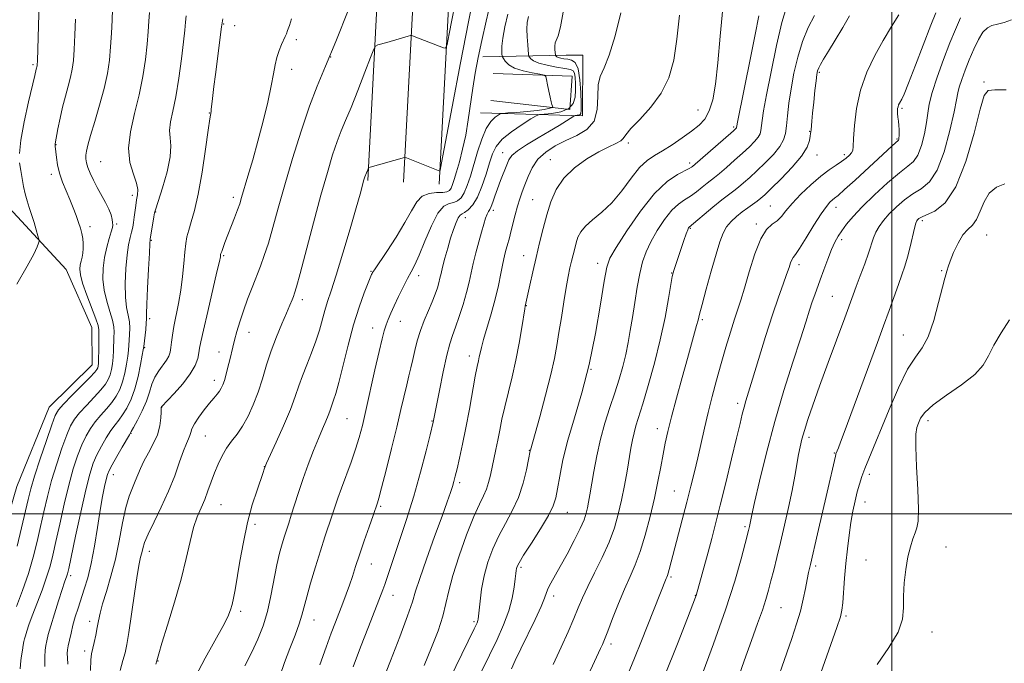
# Model space of a CAD drawing. Extents: x 2129800 to 2132700, y 322300 to 325200.
# Drawn here: x 2131762 to 2132031, y 322959 to 323135 of the extents above; entities that cross this region are included whole.
import ezdxf

# ---------------------------------------------------------------- set-up
doc = ezdxf.new("R2010")
doc.units = 0
doc.header["$MEASUREMENT"] = 0
for name, color, linetype, lineweight in [('DTM HARD BREAKLINE', 7, 'Continuous', 0), ('DTM SPOT ELEVATION', 2, 'Continuous', 13), ('GRID LINE', 7, 'Continuous', 0), ('INDEX CONTOUR', 41, 'Continuous', 13), ('INTERMEDIATE CONTOUR', 44, 'Continuous', 0)]:
    doc.layers.add(name, color=color, linetype=linetype, lineweight=lineweight)

msp = doc.modelspace()

# ---------------------------------------------------------------- linework, layer by layer
at = {"layer": 'DTM HARD BREAKLINE'}
for points in [[(2131857.21, 323090.75, 984.21), (2131861.15, 323166.02, 979.67), (2131863.6, 323273.11, 972.98), (2131866.42, 323348.27, 967.87), (2131868.89, 323377.26, 967.42), (2131871.48, 323423.48, 966.91), (2131874.41, 323517.95, 966.57), (2131875.04, 323607.7, 968.44), (2131876.51, 323657.58, 970.16), (2131875.76, 323674.57, 969.81), (2131872.78, 323684.18, 969.46)], [(2131866.95, 323090.24, 984.41), (2131870.89, 323165.65, 979.87), (2131873.35, 323272.82, 973.18), (2131876.15, 323347.67, 968.07), (2131878.62, 323376.57, 967.62), (2131881.22, 323423.06, 967.11), (2131884.16, 323517.76, 966.77), (2131884.79, 323607.36, 968.64), (2131887.99, 323657.82, 970.97)], [(2131876.69, 323089.73, 984.21), (2131880.63, 323165.28, 979.67), (2131883.1, 323272.53, 972.98), (2131885.88, 323347.07, 967.87), (2131888.35, 323375.88, 967.42), (2131890.96, 323422.64, 966.91), (2131893.91, 323517.57, 966.57), (2131894.54, 323607.02, 968.44), (2131897.72, 323657.2, 970.77)], [(2131888.55, 323124.43, 986.56), (2131911.24, 323124.84, 992.8), (2131915.78, 323124.81, 993.14), (2131915.66, 323108.36, 992.4), (2131887.88, 323109.12, 986.9)], [(2131891.36, 323119.87, 986.56), (2131912.9, 323119.15, 988.72), (2131912.27, 323110.08, 988.49), (2131890.74, 323112.51, 986.22)], [(2131729.29, 322959.36, 965.01), (2131745.04, 322969.2, 966.48), (2131755.04, 322985.19, 965.92), (2131761.56, 323007.39, 966.48), (2131770.35, 323029.04, 967.05), (2131782.11, 323040.52, 967.11), (2131781.98, 323050.73, 967.05), (2131774.98, 323066.51, 966.82), (2131759.46, 323083.32, 965.07)]]:
    msp.add_polyline3d(points, dxfattribs=at)
at = {"layer": 'DTM SPOT ELEVATION'}
for p in [(2131817.94, 323133.3, 976.1), (2131820.97, 323132.86, 976.54), (2131837.77, 323129.08, 978.33), (2131847.13, 323124.32, 980), (2131765.96, 323122.28, 965.75), (2131836.45, 323120.97, 978.58), (2131980.27, 323120.15, 1006.21), (2132025.12, 323117.56, 1015.83), (2131947.18, 323109.9, 997.08), (2132002.74, 323110.34, 1010.21), (2131814, 323109.06, 975.94), (2131956.87, 323105.29, 999.76), (2131977.62, 323104.13, 1005.94), (2132001.35, 323102.06, 1009.84), (2131772.29, 323100.51, 968.06), (2131928.17, 323100.91, 996.33), (2131893.96, 323098.33, 991.32), (2131979.61, 323097.65, 1006.71), (2131987.05, 323097.79, 1007.62), (2131784.44, 323095.84, 971.01), (2131906.93, 323096.4, 995.32), (2131944.87, 323095.45, 999.59), (2131770.97, 323092.36, 967.56), (2131793.08, 323086.71, 971.57), (2131820.53, 323086.16, 977.57), (2131902.09, 323085.46, 995.01), (2131966.87, 323083.77, 1007.04), (2131984.75, 323083.45, 1010.61), (2131799.43, 323082.14, 974.11), (2131883.82, 323080.56, 990.66), (2131891.39, 323082.61, 992.35), (2131781.52, 323078.19, 968.45), (2131788.74, 323078.86, 970.25), (2131945.05, 323077.73, 1004.13), (2131963.04, 323078.88, 1007.7), (2132008.26, 323079.8, 1016.33), (2132025.82, 323075.91, 1018.95), (2131798.2, 323074.46, 974.11), (2131986.34, 323074.57, 1012.43), (2131817.96, 323070.27, 978.18), (2131899.63, 323070.24, 995.31), (2131919.85, 323068.15, 999.47), (2131974.73, 323067.82, 1010.47), (2131858.06, 323065.95, 985.89), (2131871.06, 323064.82, 988.54), (2131940.02, 323065.5, 1003.94), (2132013.56, 323066.18, 1017.86), (2131983.8, 323059.2, 1013.03), (2131839.39, 323058.23, 982.46), (2131900.36, 323056.61, 996.05), (2131797.74, 323053.12, 974.32), (2131866.05, 323052.35, 988.73), (2131948.35, 323052.79, 1006.25), (2131824.84, 323049.37, 980.65), (2131858.53, 323050.54, 987.35), (2132003.1, 323048.69, 1017.09), (2131796.44, 323045.19, 974.16), (2131816.69, 323044.06, 979.38), (2131884.9, 323042.92, 993.46), (2131918.04, 323039.28, 1000), (2131815.42, 323036.28, 979.46), (2131958.01, 323030, 1009.58), (2131801.03, 323028.96, 978.03), (2131851.51, 323025.9, 987), (2131874.72, 323025.23, 991.92), (2132009.87, 323025.34, 1020.5), (2131792.65, 323021.85, 976.07), (2131936.05, 323023.19, 1005.38), (2131812.97, 323021.13, 980.96), (2131977.45, 323020.76, 1014.43), (2131901.22, 323017.24, 997.94), (2131984.29, 323016.52, 1015.88), (2131787.87, 323010.61, 976.68), (2131829, 323012.83, 983.96), (2131993.88, 323010.72, 1018.42), (2131882.22, 323008.44, 994.33), (2131940.69, 323006.14, 1007.08), (2131992.64, 323003.17, 1018.69), (2131817.23, 323002.43, 982.91), (2131860.74, 323002, 990.21), (2131911.61, 323000.33, 1000.82), (2131826.44, 322997.13, 984.36), (2131959.99, 322996.49, 1011.75), (2131797.64, 322989.79, 980.57), (2132014.73, 322990.91, 1020.79), (2131992.96, 322987.43, 1019.14), (2131858.16, 322986.26, 990.75), (2131898.91, 322985.35, 1000.28), (2131979.22, 322985.71, 1016.32), (2131776.21, 322983.13, 974.36), (2131939.77, 322982.76, 1008.21), (2131864.03, 322977.76, 992.71), (2131907.87, 322977.54, 1002.49), (2131946.43, 322977.8, 1009.94), (2131822.59, 322973.45, 984.35), (2131969.76, 322974.41, 1014.95), (2131781.39, 322970.66, 977.44), (2131842.58, 322971.02, 988.73), (2131886.18, 322970.56, 997.76), (2131987.52, 322972.13, 1018.24), (2132010.88, 322967.76, 1020.73), (2131780.09, 322962.62, 977.55), (2131923.46, 322964.54, 1006.41), (2131800.06, 322959.84, 982.07)]:
    msp.add_point(p, dxfattribs=at)
at = {"layer": 'GRID LINE', "flags": 128}
for points in [[(2132000, 325000), (2132000, 322500)], [(2130000, 323000), (2132500, 323000)]]:
    msp.add_lwpolyline(points, dxfattribs=at)
at = {"layer": 'INDEX CONTOUR', "flags": 128}
for points, elevation in [([(2131787.688, 323137.366), (2131787.527, 323134.371), (2131787.362, 323130.83), (2131787.138, 323127.123), (2131786.796, 323123.517), (2131786.239, 323119.837), (2131785.364, 323115.798), (2131784.135, 323111.273), (2131782.792, 323106.775), (2131781.64, 323102.979), (2131780.915, 323100.374), (2131780.553, 323098.717), (2131780.418, 323097.582), (2131780.409, 323096.588), (2131780.557, 323095.535), (2131780.926, 323094.267), (2131781.562, 323092.672), (2131782.433, 323090.812), (2131783.485, 323088.792), (2131785.772, 323084.709), (2131786.679, 323082.889), (2131787.245, 323081.36), (2131787.534, 323080.143), (2131787.658, 323079.242), (2131787.698, 323078.594), (2131787.604, 323077.892), (2131787.299, 323076.764), (2131786.745, 323074.937), (2131786.075, 323072.537), (2131785.467, 323069.784), (2131785.083, 323066.872), (2131785.012, 323063.874), (2131785.334, 323060.835), (2131786.062, 323057.825), (2131786.948, 323055.034), (2131787.685, 323052.677), (2131788.041, 323050.884), (2131788.106, 323049.422), (2131788.046, 323047.977), (2131787.942, 323044.467), (2131787.839, 323042.605), (2131787.648, 323040.839), (2131787.364, 323039.224), (2131786.994, 323037.796), (2131786.506, 323036.543), (2131785.732, 323035.259), (2131784.466, 323033.69), (2131782.615, 323031.683), (2131780.52, 323029.485), (2131778.633, 323027.441), (2131777.275, 323025.742), (2131776.24, 323023.947), (2131775.192, 323021.461), (2131773.884, 323017.875), (2131772.438, 323013.539), (2131771.063, 323008.991), (2131769.918, 323004.661), (2131768.95, 323000.534), (2131768.055, 322996.485), (2131767.127, 322992.396), (2131766.061, 322988.176), (2131764.751, 322983.739), (2131763.153, 322979.105), (2131761.46, 322974.719)], 970), ([(2131852.032, 323137.42), (2131848.512, 323128.529), (2131845.711, 323121.82), (2131843.439, 323116.443), (2131841.305, 323110.925), (2131839.018, 323104.189), (2131836.699, 323096.744), (2131834.567, 323089.498), (2131832.792, 323083.197), (2131831.336, 323077.945), (2131830.106, 323073.685), (2131829.013, 323070.301), (2131827.963, 323067.424), (2131825.675, 323061.581), (2131824.453, 323058.379), (2131823.31, 323055.214), (2131822.334, 323052.256), (2131821.535, 323049.591), (2131820.9, 323047.283), (2131820.408, 323045.348), (2131819.575, 323041.845), (2131819.101, 323039.91), (2131818.6, 323037.978), (2131818.127, 323036.305), (2131817.714, 323035.071), (2131817.296, 323034.157), (2131816.79, 323033.371), (2131816.117, 323032.53), (2131815.219, 323031.481), (2131814.043, 323030.078), (2131812.598, 323028.255), (2131811.133, 323026.277), (2131809.958, 323024.48), (2131809.289, 323023.119), (2131808.963, 323022.105), (2131808.72, 323021.259), (2131808.343, 323020.372), (2131807.77, 323019.109), (2131806.976, 323017.101), (2131805.936, 323014.097), (2131804.605, 323010.318), (2131802.935, 323006.102), (2131800.95, 323001.797), (2131798.957, 322997.787), (2131797.337, 322994.465), (2131796.362, 322992.106), (2131795.871, 322990.499), (2131795.597, 322989.31), (2131795.307, 322988.144), (2131794.91, 322986.342), (2131794.351, 322983.18), (2131793.607, 322978.282), (2131792.074, 322967.688), (2131791.538, 322964.34), (2131791.066, 322962.078), (2131790.487, 322959.985), (2131789.69, 322957.322)], 980), ([(2131900.989, 323135.399), (2131900.655, 323133.719), (2131900.549, 323131.952), (2131900.617, 323129.841), (2131900.772, 323127.701), (2131901.028, 323125.04), (2131901.116, 323124.604), (2131901.269, 323124.315), (2131901.595, 323123.875), (2131902.34, 323123.298), (2131903.786, 323122.672), (2131906.053, 323122.079), (2131908.65, 323121.571), (2131910.928, 323121.19), (2131912.393, 323120.93), (2131913.168, 323120.588), (2131913.529, 323119.915), (2131913.712, 323118.729), (2131913.79, 323117.133), (2131913.792, 323115.299), (2131913.686, 323113.407), (2131913.189, 323111.665), (2131911.952, 323110.291), (2131909.812, 323109.438), (2131907.321, 323109.001), (2131905.211, 323108.812), (2131903.963, 323108.683), (2131903.037, 323108.344), (2131901.639, 323107.502), (2131899.24, 323105.974), (2131896.366, 323104.003), (2131893.811, 323101.939), (2131892.161, 323100.016), (2131891.17, 323097.996), (2131890.384, 323095.525), (2131889.439, 323092.408), (2131888.313, 323089.083), (2131887.071, 323086.149), (2131885.791, 323084.069), (2131884.588, 323082.77), (2131883.591, 323082.04), (2131882.881, 323081.651), (2131882.351, 323081.278), (2131881.849, 323080.581), (2131881.249, 323079.288), (2131880.549, 323077.412), (2131879.775, 323075.035), (2131878.964, 323072.294), (2131878.201, 323069.53), (2131877.582, 323067.14), (2131877.166, 323065.395), (2131876.869, 323064.083), (2131876.569, 323062.868), (2131876.156, 323061.462), (2131875.568, 323059.764), (2131874.756, 323057.721), (2131873.708, 323055.311), (2131872.569, 323052.642), (2131871.519, 323049.858), (2131870.696, 323047.091), (2131870.055, 323044.437), (2131869.505, 323041.982), (2131868.971, 323039.755), (2131868.413, 323037.545), (2131867.806, 323035.083), (2131866.249, 323028.349), (2131865.117, 323023.565), (2131863.69, 323017.739), (2131862.208, 323011.825), (2131860.98, 323007.018), (2131860.234, 323004.191), (2131859.874, 323002.924), (2131858.691, 322999.533), (2131857.594, 322996.428), (2131856.246, 322992.577), (2131854.939, 322988.762), (2131853.893, 322985.585), (2131853.037, 322982.934), (2131852.227, 322980.519), (2131851.348, 322978.098), (2131850.4, 322975.628), (2131848.398, 322970.498), (2131847.247, 322967.47), (2131845.836, 322963.654), (2131844.108, 322958.881)], 990), ([(2131963.716, 323135.594), (2131962.72, 323130.435), (2131961.561, 323124.603), (2131957.91, 323106.56), (2131957.723, 323105.577), (2131957.668, 323105.189), (2131957.641, 323105.09), (2131957.583, 323104.988), (2131957.416, 323104.809), (2131956.822, 323104.267), (2131945.687, 323094.518), (2131945.409, 323094.311), (2131944.795, 323093.948), (2131941.544, 323092.311), (2131938.76, 323090.43), (2131935.342, 323087.183), (2131931.498, 323082.366), (2131927.791, 323077.013), (2131924.87, 323072.466), (2131923.173, 323069.56), (2131922.295, 323067.082), (2131921.62, 323063.31), (2131920.639, 323057.027), (2131919.271, 323049.035), (2131917.544, 323040.641), (2131915.532, 323032.927), (2131913.483, 323026.064), (2131911.691, 323019.996), (2131910.381, 323014.696), (2131909.492, 323010.258), (2131908.895, 323006.803), (2131908.416, 323004.304), (2131907.712, 323002.13), (2131906.394, 322999.5), (2131904.251, 322995.917), (2131901.784, 322992.01), (2131899.669, 322988.695), (2131898.416, 322986.65), (2131897.864, 322985.609), (2131897.683, 322985.07), (2131897.592, 322984.563), (2131897.494, 322983.742), (2131897.342, 322982.294), (2131897.072, 322979.994), (2131896.551, 322976.986), (2131895.63, 322973.504), (2131894.212, 322969.745), (2131892.405, 322965.76), (2131888.258, 322957.231)], 1000), ([(2132011.942, 323136.378), (2132010.613, 323132.994), (2132006.454, 323122.146), (2132004.547, 323117.242), (2132003.333, 323114.27), (2132002.68, 323112.846), (2132002.055, 323111.74), (2132001.83, 323111.281), (2132001.664, 323110.817), (2132001.564, 323110.32), (2132001.531, 323109.726), (2132001.564, 323108.964), (2132001.655, 323107.992), (2132001.771, 323106.88), (2132001.876, 323105.726), (2132001.939, 323104.625), (2132001.959, 323103.646), (2132001.945, 323102.856), (2132001.904, 323102.301), (2132001.844, 323101.945), (2132001.771, 323101.731), (2132001.67, 323101.59), (2132000.96, 323100.972), (2132000.092, 323100.193), (2131989.954, 323090.811), (2131987.121, 323088.228), (2131985.351, 323086.68), (2131984.393, 323085.903), (2131983.783, 323085.427), (2131983.112, 323084.807), (2131982.153, 323083.658), (2131980.73, 323081.616), (2131978.772, 323078.527), (2131976.65, 323075.087), (2131974.842, 323072.204), (2131973.704, 323070.534), (2131973.09, 323069.721), (2131972.738, 323069.156), (2131972.408, 323068.314), (2131971.968, 323067), (2131971.312, 323065.103), (2131970.353, 323062.487), (2131969.071, 323058.926), (2131967.462, 323054.175), (2131965.574, 323048.215), (2131963.665, 323041.978), (2131962.042, 323036.626), (2131960.219, 323030.7), (2131959.719, 323028.978), (2131959.241, 323027.13), (2131958.614, 323024.526), (2131957.671, 323020.56), (2131956.317, 323014.917), (2131954.751, 323008.442), (2131953.236, 323002.274), (2131951.976, 322997.275), (2131950.916, 322993.207), (2131949.936, 322989.556), (2131946.676, 322977.705), (2131946.5, 322977.222), (2131944.302, 322971.578), (2131941.568, 322964.597), (2131938.086, 322955.791)], 1010), ([(2132032.033, 323052.777), (2132029.766, 323049.244), (2132027.729, 323045.839), (2132026.279, 323042.967), (2132024.834, 323040.43), (2132022.577, 323037.878), (2132019.005, 323035.074), (2132014.878, 323032.224), (2132011.272, 323029.644), (2132008.998, 323027.576), (2132007.817, 323025.967), (2132007.218, 323024.689), (2132006.795, 323023.488), (2132006.529, 323021.617), (2132006.498, 323018.2), (2132006.731, 323012.785), (2132007.059, 323006.585), (2132007.261, 323001.234), (2132007.168, 322997.925), (2132006.817, 322996.112), (2132006.294, 322994.808), (2132005.681, 322993.18), (2132005.029, 322991.005), (2132004.382, 322988.215), (2132003.797, 322984.817), (2132003.357, 322981.136), (2132003.158, 322977.575), (2132003.176, 322974.392), (2132002.9, 322971.27), (2132001.702, 322967.747), (2131999.2, 322963.521), (2131995.995, 322958.923)], 1020)]:
    msp.add_lwpolyline(points, dxfattribs=dict(at, elevation=elevation))
at = {"layer": 'INTERMEDIATE CONTOUR', "flags": 128}
for points, elevation in [([(2131881.616, 323142.399), (2131879.391, 323130.666), (2131878.811, 323127.751), (2131878.396, 323126.754), (2131877.796, 323126.82), (2131869.824, 323129.957), (2131869.242, 323130.168), (2131868.821, 323130.185), (2131868.201, 323130.02), (2131862.414, 323128.324), (2131859.94, 323127.62), (2131859.324, 323127.341), (2131858.802, 323126.46), (2131857.926, 323124.221), (2131856.396, 323120.194), (2131854.492, 323115.249), (2131852.645, 323110.582), (2131851.173, 323107.06), (2131849.981, 323104.237), (2131848.861, 323101.341), (2131847.628, 323097.68), (2131846.183, 323092.899), (2131844.446, 323086.727), (2131842.418, 323079.195), (2131838.759, 323065.363), (2131837.773, 323061.734), (2131837.263, 323060.026), (2131836.943, 323059.155), (2131836.556, 323058.183), (2131835.965, 323056.749), (2131835.061, 323054.636), (2131833.792, 323051.715), (2131832.325, 323048.197), (2131830.885, 323044.38), (2131829.634, 323040.526), (2131828.492, 323036.741), (2131827.318, 323033.093), (2131826.003, 323029.659), (2131824.57, 323026.546), (2131823.074, 323023.869), (2131821.57, 323021.677), (2131820.109, 323019.766), (2131818.739, 323017.869), (2131817.501, 323015.771), (2131816.393, 323013.486), (2131815.406, 323011.084), (2131814.517, 323008.633), (2131813.664, 323006.203), (2131812.77, 323003.862), (2131811.786, 323001.609), (2131810.755, 322999.175), (2131809.744, 322996.215), (2131808.778, 322992.442), (2131807.701, 322987.778), (2131806.311, 322982.198), (2131804.517, 322975.864), (2131802.64, 322969.686), (2131801.107, 322964.76), (2131800.235, 322961.877), (2131799.884, 322960.6), (2131799.738, 322959.903), (2131799.46, 322959.009)], 982), ([(2131886.306, 323142.103), (2131884.637, 323133.957), (2131882.462, 323122.759), (2131880.18, 323110.767), (2131877.301, 323095.516), (2131876.902, 323093.52), (2131876.795, 323093.254), (2131867.75, 323096.868), (2131867.32, 323097.015), (2131867.163, 323097.008), (2131857.835, 323094.348), (2131857.414, 323094.159), (2131857.278, 323093.93), (2131856.417, 323091.755), (2131856.298, 323091.402), (2131856.149, 323090.902), (2131855.082, 323087.028), (2131854.018, 323083.282), (2131852.357, 323077.526), (2131850.411, 323070.899), (2131848.596, 323064.907), (2131847.234, 323060.669), (2131846.255, 323057.759), (2131845.491, 323055.365), (2131844.011, 323050.009), (2131843.055, 323046.975), (2131841.856, 323043.773), (2131840.564, 323040.566), (2131839.382, 323037.541), (2131838.426, 323034.77), (2131837.454, 323031.873), (2131836.135, 323028.352), (2131834.279, 323023.961), (2131832.26, 323019.445), (2131829.646, 323013.743), (2131829.264, 323012.883), (2131829.142, 323012.551), (2131829.007, 323012.128), (2131828.691, 323011.194), (2131827.02, 323006.398), (2131825.743, 323002.394), (2131824.441, 322997.59), (2131823.295, 322992.285), (2131822.345, 322987.059), (2131821.042, 322979.275), (2131820.62, 322976.978), (2131820.256, 322975.283), (2131819.837, 322973.78), (2131819.092, 322971.954), (2131817.71, 322969.269), (2131812.865, 322960.653), (2131810.252, 322955.671)], 984), ([(2131890.751, 323139.587), (2131889.427, 323134.114), (2131888.252, 323128.858), (2131887.284, 323124.204), (2131886.493, 323119.969), (2131885.823, 323115.838), (2131884.594, 323107.268), (2131883.884, 323103.098), (2131883.041, 323099.235), (2131882.16, 323095.838), (2131881.368, 323093.063), (2131880.763, 323091.015), (2131880.3, 323089.587), (2131879.899, 323088.623), (2131879.46, 323087.985), (2131878.782, 323087.605), (2131877.64, 323087.447), (2131875.917, 323087.411), (2131873.912, 323087.199), (2131872.028, 323086.458), (2131870.527, 323084.901), (2131869.108, 323082.489), (2131867.328, 323079.249), (2131864.925, 323075.333), (2131862.345, 323071.404), (2131859.002, 323066.437), (2131858.504, 323065.662), (2131858.362, 323065.398), (2131858.248, 323065.133), (2131857.334, 323062.874), (2131856.255, 323060.133), (2131854.856, 323056.263), (2131853.32, 323051.41), (2131851.817, 323045.846), (2131849.32, 323035.724), (2131848.478, 323032.687), (2131847.884, 323030.892), (2131847.467, 323029.78), (2131846.825, 323027.891), (2131846.385, 323026.717), (2131845.737, 323025.178), (2131844.861, 323023.146), (2131843.751, 323020.496), (2131842.427, 323017.181), (2131841, 323013.43), (2131839.6, 323009.546), (2131838.341, 323005.811), (2131837.256, 323002.433), (2131836.361, 322999.603), (2131835.651, 322997.421), (2131834.479, 322993.865), (2131833.854, 322991.815), (2131833.174, 322989.265), (2131832.448, 322986.033), (2131830.826, 322977.659), (2131829.835, 322973.344), (2131828.657, 322969.449), (2131827.254, 322965.839), (2131825.591, 322962.258), (2131823.693, 322958.578)], 986), ([(2131767.67, 323139.152), (2131767.21, 323123.295), (2131767.156, 323122.254), (2131767.101, 323121.899), (2131766.856, 323120.995), (2131766.476, 323119.32), (2131764.803, 323112.133), (2131763.614, 323106.726), (2131762.681, 323101.719), (2131762.294, 323098.085)], 966), ([(2131953.946, 323137.633), (2131953.169, 323130.021), (2131952.603, 323122.735), (2131951.962, 323116.967), (2131951.167, 323112.708), (2131950.192, 323109.646), (2131948.989, 323107.456), (2131947.444, 323105.754), (2131945.427, 323104.141), (2131942.891, 323102.33), (2131940.125, 323100.473), (2131937.503, 323098.834), (2131935.289, 323097.541), (2131933.307, 323096.187), (2131931.268, 323094.23), (2131928.949, 323091.329), (2131926.384, 323087.929), (2131923.673, 323084.675), (2131920.944, 323082.068), (2131918.45, 323080.028), (2131916.473, 323078.328), (2131915.203, 323076.77), (2131914.466, 323075.263), (2131913.994, 323073.743), (2131913.566, 323072.162), (2131913.138, 323070.504), (2131912.715, 323068.767), (2131912.29, 323066.895), (2131911.827, 323064.619), (2131911.28, 323061.617), (2131910.628, 323057.725), (2131909.935, 323053.411), (2131909.288, 323049.3), (2131908.722, 323045.778), (2131908.06, 323042.26), (2131907.07, 323037.918), (2131905.63, 323032.291), (2131904.04, 323026.376), (2131901.526, 323017.32), (2131901.471, 323017.086), (2131901.014, 323014.782), (2131900.423, 323011.94), (2131899.505, 323008.287), (2131898.218, 323004.417), (2131896.561, 323000.793), (2131894.709, 322997.364), (2131892.884, 322993.952), (2131891.273, 322990.414), (2131889.941, 322986.768), (2131888.921, 322983.07), (2131888.226, 322979.429), (2131887.793, 322976.163), (2131887.396, 322972.112), (2131887.297, 322971.316), (2131887.192, 322970.875), (2131886.958, 322970.302), (2131886.189, 322968.684), (2131877.872, 322951.472)], 998), ([(2131971.318, 323137.929), (2131970.055, 323133.702), (2131968.573, 323127.453), (2131967.065, 323120.352), (2131965.817, 323114.012), (2131965.04, 323109.667), (2131964.644, 323107.037), (2131964.322, 323104.35), (2131964.065, 323103.426), (2131963.522, 323102.475), (2131962.558, 323101.319), (2131961.156, 323099.902), (2131959.329, 323098.196), (2131957.149, 323096.232), (2131954.926, 323094.274), (2131953.026, 323092.647), (2131951.7, 323091.558), (2131949.672, 323089.97), (2131948.329, 323088.882), (2131946.75, 323087.641), (2131945.095, 323086.46), (2131943.481, 323085.452), (2131941.836, 323084.306), (2131940.043, 323082.606), (2131938.048, 323080.084), (2131936.048, 323077.065), (2131934.305, 323074.019), (2131933.007, 323071.27), (2131932.06, 323068.545), (2131931.299, 323065.424), (2131930.59, 323061.631), (2131929.918, 323057.482), (2131929.299, 323053.435), (2131928.732, 323049.837), (2131928.153, 323046.565), (2131927.482, 323043.384), (2131926.652, 323040.088), (2131925.653, 323036.602), (2131924.484, 323032.881), (2131923.172, 323028.895), (2131921.83, 323024.671), (2131920.596, 323020.249), (2131919.58, 323015.727), (2131918.784, 323011.449), (2131917.724, 323005.11), (2131917.374, 323003.136), (2131917.068, 323001.578), (2131916.718, 323000.112), (2131916.129, 322998.366), (2131915.082, 322995.958), (2131913.448, 322992.679), (2131911.509, 322989.013), (2131909.643, 322985.617), (2131907.076, 322981.098), (2131906.354, 322979.688), (2131905.891, 322978.499), (2131905.37, 322977.025), (2131904.412, 322974.705), (2131902.785, 322971.204), (2131898.878, 322963.155), (2131897.394, 322960.037), (2131896.334, 322957.746)], 1002), ([(2131777.536, 323134.641), (2131777.384, 323130.401), (2131777.213, 323126.434), (2131777.003, 323123.406), (2131776.697, 323121.046), (2131776.232, 323118.848), (2131775.573, 323116.403), (2131774.801, 323113.674), (2131774.025, 323110.719), (2131773.343, 323107.655), (2131772.79, 323104.823), (2131772.054, 323100.713), (2131772.031, 323100.415), (2131772.049, 323100.106), (2131772.355, 323096.999), (2131772.65, 323094.975), (2131773.178, 323092.684), (2131773.992, 323090.291), (2131774.984, 323087.881), (2131776.002, 323085.516), (2131776.923, 323083.258), (2131777.715, 323081.167), (2131778.372, 323079.302), (2131778.891, 323077.696), (2131779.274, 323076.269), (2131779.526, 323074.916), (2131779.652, 323073.556), (2131779.659, 323072.221), (2131779.551, 323070.966), (2131779.346, 323069.83), (2131779.097, 323068.77), (2131778.871, 323067.725), (2131778.754, 323066.583), (2131778.904, 323065.04), (2131779.504, 323062.742), (2131780.632, 323059.532), (2131783.105, 323053.094), (2131783.721, 323051.251), (2131783.927, 323050.03), (2131783.934, 323048.684), (2131783.904, 323044.384), (2131783.873, 323042.334), (2131783.816, 323040.966), (2131783.729, 323040.164), (2131783.614, 323039.681), (2131783.414, 323039.246), (2131782.829, 323038.506), (2131781.496, 323037.087), (2131779.24, 323034.793), (2131776.609, 323032.146), (2131774.338, 323029.836), (2131772.941, 323028.277), (2131772.051, 323026.73), (2131771.082, 323024.173), (2131769.618, 323019.957), (2131767.916, 323014.908), (2131766.398, 323010.235), (2131765.369, 323006.771), (2131764.635, 323003.882), (2131762.867, 322996.129), (2131761.669, 322991.123)], 968), ([(2131797.698, 323136.473), (2131797.519, 323134.101), (2131797.339, 323131.261), (2131797.063, 323127.812), (2131796.604, 323123.675), (2131795.9, 323119.006), (2131794.904, 323114.02), (2131793.648, 323108.938), (2131792.524, 323104.015), (2131792.011, 323099.51), (2131792.413, 323095.641), (2131793.328, 323092.47), (2131794.181, 323090.011), (2131794.529, 323088.229), (2131794.468, 323086.839), (2131794.224, 323085.5), (2131793.986, 323083.957), (2131793.588, 323080.698), (2131793.395, 323079.283), (2131793.166, 323077.978), (2131792.864, 323076.661), (2131792.468, 323075.173), (2131792.027, 323073.217), (2131791.608, 323070.461), (2131791.275, 323066.752), (2131791.102, 323062.658), (2131791.165, 323058.927), (2131791.491, 323056.117), (2131791.925, 323054.025), (2131792.265, 323052.261), (2131792.362, 323050.515), (2131792.285, 323048.815), (2131792.158, 323047.268), (2131791.98, 323044.55), (2131791.805, 323042.876), (2131791.48, 323040.713), (2131791.001, 323038.284), (2131790.374, 323035.911), (2131789.598, 323033.839), (2131788.636, 323032.012), (2131787.437, 323030.293), (2131785.991, 323028.572), (2131784.431, 323026.824), (2131782.928, 323025.046), (2131781.609, 323023.207), (2131780.43, 323021.164), (2131779.301, 323018.749), (2131778.152, 323015.795), (2131776.961, 323012.17), (2131775.729, 323007.749), (2131774.468, 323002.551), (2131773.266, 322997.185), (2131772.23, 322992.404), (2131771.409, 322988.724), (2131770.64, 322985.705), (2131769.697, 322982.675), (2131768.44, 322979.16), (2131765.8, 322972.208), (2131764.889, 322969.722), (2131764.29, 322967.971), (2131763.916, 322966.771), (2131763.68, 322965.923), (2131763.511, 322965.158), (2131763.337, 322964.19), (2131763.112, 322962.836), (2131762.876, 322961.325), (2131762.693, 322959.99), (2131762.458, 322957.74)], 972), ([(2131807.707, 323135.579), (2131807.511, 323133.83), (2131807.316, 323131.691), (2131806.988, 323128.502), (2131806.427, 323123.882), (2131805.688, 323118.559), (2131804.863, 323113.538), (2131804.058, 323109.604), (2131803.435, 323106.652), (2131803.173, 323104.358), (2131803.339, 323102.358), (2131803.571, 323100.133), (2131803.396, 323097.125), (2131802.504, 323093.043), (2131801.232, 323088.679), (2131799.411, 323083.012), (2131799.112, 323081.892), (2131798.931, 323080.852), (2131797.952, 323074.735), (2131797.834, 323073.459), (2131797.683, 323070.939), (2131797.448, 323066.573), (2131797.19, 323061.435), (2131796.995, 323057.02), (2131796.921, 323054.409), (2131796.903, 323053.017), (2131796.845, 323051.845), (2131796.682, 323050.147), (2131796.149, 323045.535), (2131796.018, 323044.633), (2131795.769, 323043.146), (2131795.313, 323040.587), (2131794.637, 323037.344), (2131793.753, 323034.025), (2131792.69, 323031.136), (2131791.538, 323028.764), (2131790.407, 323026.897), (2131789.366, 323025.461), (2131788.342, 323024.163), (2131787.222, 323022.649), (2131785.943, 323020.672), (2131784.619, 323018.383), (2131783.411, 323016.037), (2131782.417, 323013.715), (2131781.485, 323010.801), (2131780.393, 323006.506), (2131779.017, 323000.441), (2131777.581, 322993.836), (2131775.715, 322985.102), (2131775.39, 322983.663), (2131775.217, 322983.061), (2131774.611, 322981.338), (2131773.94, 322979.347), (2131772.938, 322976.281), (2131771.805, 322972.724), (2131770.804, 322969.458), (2131770.133, 322967.075), (2131769.731, 322965.412), (2131769.474, 322964.113), (2131769.27, 322962.808), (2131769.164, 322961.054), (2131769.235, 322958.388)], 974), ([(2131817.719, 323134.702), (2131817.511, 323133.621), (2131817.353, 323132.574), (2131815.674, 323119.539), (2131815.279, 323116.353), (2131814.796, 323112.207), (2131814.572, 323110.111), (2131814.496, 323109.497), (2131814.181, 323107.47), (2131813.737, 323104.422), (2131812.999, 323099.232), (2131812.05, 323092.954), (2131811.016, 323087.031), (2131810.014, 323082.587), (2131809.123, 323079.475), (2131808.412, 323077.227), (2131807.926, 323075.386), (2131807.601, 323073.522), (2131807.347, 323071.212), (2131807.078, 323068.161), (2131806.735, 323064.586), (2131806.262, 323060.827), (2131805.634, 323057.197), (2131804.374, 323050.97), (2131803.981, 323048.609), (2131803.737, 323046.727), (2131803.562, 323045.229), (2131803.367, 323044.01), (2131803.022, 323042.916), (2131802.386, 323041.775), (2131800.23, 323038.917), (2131799.172, 323037.183), (2131798.392, 323035.249), (2131797.714, 323033.084), (2131796.874, 323030.651), (2131795.705, 323027.991), (2131794.432, 323025.462), (2131793.377, 323023.5), (2131792.742, 323022.35), (2131792.253, 323021.502), (2131790.278, 323018.138), (2131788.808, 323015.6), (2131787.521, 323013.324), (2131786.717, 323011.786), (2131786.265, 323010.641), (2131785.925, 323009.342), (2131785.499, 323007.409), (2131784.954, 323004.644), (2131784.299, 323000.918), (2131783.544, 322996.239), (2131782.708, 322991.175), (2131781.816, 322986.434), (2131780.891, 322982.556), (2131779.965, 322979.416), (2131778.254, 322974.228), (2131777.516, 322971.867), (2131776.875, 322969.615), (2131776.343, 322967.478), (2131775.921, 322965.57), (2131775.61, 322964.035), (2131775.412, 322962.928), (2131775.325, 322961.965), (2131775.35, 322960.772), (2131775.48, 322959.033)], 976), ([(2131836.396, 323134.776), (2131835.826, 323132.933), (2131835.359, 323131.586), (2131835.025, 323130.68), (2131834.721, 323129.944), (2131833.703, 323127.749), (2131833.013, 323126.104), (2131832.398, 323124.256), (2131831.952, 323122.253), (2131831.526, 323119.787), (2131830.906, 323116.457), (2131829.932, 323112.018), (2131828.679, 323106.842), (2131827.276, 323101.455), (2131825.854, 323096.353), (2131824.554, 323091.897), (2131822.831, 323086.084), (2131822.315, 323084.398), (2131821.73, 323082.705), (2131820.907, 323080.521), (2131818.296, 323073.821), (2131817.394, 323071.432), (2131817.198, 323070.867), (2131817.113, 323070.56), (2131817.028, 323069.96), (2131816.772, 323068.71), (2131816.113, 323065.811), (2131813.582, 323055.067), (2131812.407, 323049.992), (2131811.716, 323046.811), (2131811.384, 323045.041), (2131811.177, 323043.783), (2131810.858, 323042.289), (2131810.17, 323040.389), (2131808.85, 323038.064), (2131806.785, 323035.378), (2131804.464, 323032.749), (2131801.037, 323029.08), (2131800.969, 323028.983), (2131800.949, 323028.898), (2131800.919, 323028.545), (2131800.876, 323027.66), (2131800.787, 323026.067), (2131800.508, 323023.929), (2131799.865, 323021.495), (2131798.767, 323018.991), (2131797.442, 323016.557), (2131796.201, 323014.31), (2131795.271, 323012.328), (2131793.86, 323008.818), (2131793.057, 323007.013), (2131792.169, 323004.768), (2131791.267, 323001.683), (2131790.392, 322997.511), (2131789.477, 322992.644), (2131788.428, 322987.627), (2131787.202, 322982.942), (2131785.965, 322978.828), (2131784.935, 322975.453), (2131784.264, 322972.897), (2131783.843, 322970.867), (2131783.496, 322968.972), (2131783.085, 322966.934), (2131782.643, 322964.918), (2131781.928, 322961.847), (2131781.74, 322960.185), (2131781.688, 322957.327)], 978), ([(2131895.326, 323136.032), (2131894.573, 323132.574), (2131893.998, 323129.465), (2131893.727, 323127.254), (2131893.682, 323125.869), (2131893.732, 323125.086), (2131893.784, 323124.669), (2131893.891, 323124.371), (2131894.146, 323123.94), (2131894.66, 323123.194), (2131895.616, 323122.257), (2131897.216, 323121.33), (2131899.521, 323120.578), (2131902.027, 323120.024), (2131904.091, 323119.661), (2131905.245, 323119.428), (2131905.721, 323119.063), (2131905.927, 323118.253), (2131906.191, 323116.808), (2131906.527, 323115.039), (2131906.865, 323113.376), (2131907.149, 323112.164), (2131907.366, 323111.385), (2131907.512, 323110.931), (2131907.572, 323110.696), (2131907.477, 323110.576), (2131907.144, 323110.468), (2131906.472, 323110.291), (2131905.275, 323110.053), (2131903.346, 323109.785), (2131900.634, 323109.517), (2131897.715, 323109.28), (2131895.323, 323109.104), (2131893.97, 323108.993), (2131893.306, 323108.848), (2131892.762, 323108.546), (2131891.892, 323107.939), (2131890.743, 323106.79), (2131889.484, 323104.837), (2131888.261, 323101.947), (2131887.121, 323098.504), (2131885.163, 323091.926), (2131884.315, 323089.362), (2131883.485, 323087.386), (2131882.626, 323086.026), (2131881.684, 323085.188), (2131880.615, 323084.744), (2131879.377, 323084.469), (2131877.952, 323083.749), (2131876.327, 323081.867), (2131874.533, 323078.417), (2131872.748, 323074.215), (2131871.19, 323070.384), (2131870.002, 323067.739), (2131869.026, 323065.863), (2131868.027, 323064.031), (2131866.842, 323061.71), (2131865.577, 323059.111), (2131864.411, 323056.638), (2131863.482, 323054.597), (2131862.763, 323052.906), (2131862.186, 323051.394), (2131861.673, 323049.805), (2131861.084, 323047.598), (2131860.272, 323044.153), (2131859.148, 323039.141), (2131856.688, 323028.075), (2131855.732, 323023.979), (2131854.867, 323020.714), (2131853.881, 323017.569), (2131852.632, 323014.027), (2131850.039, 323006.989), (2131849.084, 323004.261), (2131847.526, 322999.568), (2131845.525, 322993.677), (2131844.284, 322989.882), (2131842.925, 322985.511), (2131841.614, 322981.101), (2131840.549, 322977.315), (2131839.268, 322972.408), (2131838.518, 322970.05), (2131837.369, 322966.959), (2131835.957, 322963.311), (2131834.509, 322959.466), (2131833.217, 322955.777)], 988), ([(2131910.435, 323136.562), (2131909.718, 323132.531), (2131909.087, 323130.136), (2131908.285, 323128.202), (2131908.175, 323127.278), (2131908.198, 323126.272), (2131908.315, 323124.978), (2131908.346, 323124.783), (2131908.391, 323124.69), (2131908.484, 323124.564), (2131908.698, 323124.399), (2131909.11, 323124.221), (2131909.777, 323124.049), (2131910.652, 323123.89), (2131911.665, 323123.742), (2131912.733, 323123.522), (2131913.728, 323122.812), (2131914.512, 323121.111), (2131914.987, 323118.16), (2131915.215, 323114.688), (2131915.298, 323111.67), (2131915.316, 323109.839), (2131915.246, 323108.991), (2131915.042, 323108.682), (2131914.685, 323108.54), (2131914.27, 323108.467), (2131913.919, 323108.435), (2131913.685, 323108.398), (2131913.353, 323108.23), (2131909.323, 323105.737), (2131906.716, 323104.166), (2131903.601, 323102.317), (2131900.482, 323100.426), (2131897.957, 323098.769), (2131896.445, 323097.511), (2131895.637, 323096.373), (2131895.044, 323094.964), (2131893.396, 323090.731), (2131892.545, 323088.447), (2131891.848, 323086.446), (2131891.298, 323084.826), (2131890.853, 323083.634), (2131890.471, 323082.861), (2131890.112, 323082.265), (2131889.737, 323081.541), (2131889.307, 323080.428), (2131888.792, 323078.829), (2131888.165, 323076.687), (2131887.418, 323074.009), (2131886.638, 323071.059), (2131885.93, 323068.164), (2131884.805, 323062.993), (2131884.115, 323060.193), (2131883.185, 323056.964), (2131882.133, 323053.657), (2131881.135, 323050.757), (2131880.311, 323048.52), (2131879.56, 323046.283), (2131878.728, 323043.148), (2131877.722, 323038.591), (2131876.694, 323033.532), (2131875.012, 323024.882), (2131874.17, 323021.435), (2131873.087, 323017.087), (2131871.572, 323011.289), (2131869.726, 323004.751), (2131867.68, 322998.167), (2131865.694, 322992.168), (2131861.819, 322980.76), (2131861.275, 322979.291), (2131857.352, 322969.175), (2131855.221, 322963.639), (2131853.189, 322958.299)], 992), ([(2131926.17, 323136.34), (2131924.561, 323130.145), (2131922.972, 323124.873), (2131921.595, 323121.415), (2131920.558, 323119.066), (2131919.978, 323116.725), (2131919.848, 323113.592), (2131919.672, 323110.083), (2131918.835, 323106.914), (2131916.903, 323104.616), (2131914.178, 323102.977), (2131911.151, 323101.598), (2131908.249, 323100.135), (2131905.671, 323098.457), (2131903.557, 323096.489), (2131901.996, 323094.211), (2131900.873, 323091.817), (2131900.023, 323089.558), (2131899.298, 323087.593), (2131898.635, 323085.734), (2131897.993, 323083.701), (2131897.343, 323081.327), (2131896.189, 323076.731), (2131895.773, 323075.151), (2131895.131, 323072.916), (2131894.801, 323071.721), (2131894.425, 323070.186), (2131893.991, 323068.127), (2131893.474, 323065.412), (2131892.814, 323062.123), (2131891.945, 323058.395), (2131890.849, 323054.418), (2131888.749, 323047.428), (2131888.145, 323045.215), (2131887.808, 323043.75), (2131887.589, 323042.679), (2131887.352, 323041.616), (2131887.012, 323040.039), (2131886.497, 323037.398), (2131884.875, 323028.442), (2131883.927, 323023.408), (2131883.009, 323018.892), (2131882.189, 323015.124), (2131881.525, 323012.225), (2131881.052, 323010.223), (2131880.679, 323008.773), (2131880.284, 323007.438), (2131879.734, 323005.761), (2131878.845, 323003.224), (2131877.422, 322999.29), (2131875.395, 322993.742), (2131873.188, 322987.645), (2131871.35, 322982.387), (2131870.226, 322978.86), (2131869.35, 322975.989), (2131868.055, 322972.212), (2131865.898, 322966.497), (2131863.348, 322959.969), (2131858.174, 322946.78)], 994), ([(2131942.122, 323135.77), (2131941.432, 323129.168), (2131940.566, 323123.495), (2131939.22, 323118.685), (2131937.165, 323114.466), (2131934.334, 323110.648), (2131931.319, 323107.367), (2131928.874, 323104.842), (2131927.517, 323103.198), (2131926.814, 323102.193), (2131926.099, 323101.494), (2131924.815, 323100.789), (2131922.845, 323099.86), (2131920.181, 323098.509), (2131916.915, 323096.591), (2131913.522, 323094.169), (2131910.575, 323091.356), (2131908.495, 323088.254), (2131907.092, 323084.909), (2131906.027, 323081.356), (2131905.017, 323077.628), (2131904.018, 323073.76), (2131903.046, 323069.787), (2131902.127, 323065.812), (2131901.329, 323062.216), (2131900.119, 323056.496), (2131899.988, 323055.738), (2131899.182, 323050.693), (2131898.455, 323046.447), (2131897.551, 323041.789), (2131896.513, 323037.236), (2131894.51, 323029.127), (2131893.767, 323025.747), (2131893.175, 323022.753), (2131892.647, 323020.022), (2131892.116, 323017.449), (2131890.612, 323010.526), (2131890.113, 323008.5), (2131889.507, 323006.647), (2131888.711, 323004.874), (2131887.615, 323002.62), (2131886.098, 322999.208), (2131884.137, 322994.257), (2131882.076, 322988.561), (2131880.353, 322983.211), (2131879.261, 322978.996), (2131878.506, 322975.511), (2131877.649, 322972.053), (2131876.342, 322968.06), (2131874.597, 322963.547), (2131872.517, 322958.675)], 996), ([(2131978.895, 323135.681), (2131977.211, 323132.369), (2131975.636, 323128.545), (2131974.34, 323124.316), (2131973.324, 323119.926), (2131972.545, 323115.655), (2131971.962, 323111.755), (2131971.538, 323108.369), (2131971.237, 323105.611), (2131970.976, 323103.512), (2131970.489, 323101.761), (2131969.462, 323099.961), (2131967.701, 323097.829), (2131965.49, 323095.536), (2131963.235, 323093.365), (2131961.264, 323091.543), (2131959.595, 323090.07), (2131958.169, 323088.89), (2131956.887, 323087.904), (2131955.484, 323086.85), (2131953.657, 323085.421), (2131951.249, 323083.454), (2131944.744, 323078.028), (2131944.607, 323077.826), (2131944.372, 323077.31), (2131943.961, 323076.222), (2131943.33, 323074.422), (2131940.566, 323066.23), (2131940.374, 323065.583), (2131940.163, 323064.546), (2131939.153, 323058.577), (2131938.196, 323053.405), (2131936.903, 323047.365), (2131935.303, 323040.985), (2131933.619, 323034.926), (2131932.125, 323029.88), (2131930.274, 323023.896), (2131929.74, 323021.989), (2131929.314, 323020.075), (2131928.905, 323017.852), (2131927.828, 323011.603), (2131927.112, 323007.69), (2131926.318, 323003.694), (2131925.448, 322999.879), (2131924.374, 322996.124), (2131922.931, 322992.213), (2131921.044, 322988.033), (2131918.988, 322983.883), (2131917.128, 322980.162), (2131915.713, 322977.117), (2131914.542, 322974.379), (2131913.306, 322971.426), (2131911.751, 322967.842), (2131909.865, 322963.631), (2131907.698, 322958.904)], 1004), ([(2131988.436, 323135.539), (2131986.63, 323132.371), (2131984.576, 323128.975), (2131982.717, 323125.956), (2131981.395, 323123.776), (2131980.562, 323122.328), (2131980.067, 323121.365), (2131979.77, 323120.602), (2131979.56, 323119.602), (2131979.339, 323117.894), (2131979.031, 323115.2), (2131978.687, 323112.021), (2131978.383, 323109.055), (2131978.177, 323106.854), (2131977.969, 323104.488), (2131977.898, 323103.954), (2131977.821, 323103.497), (2131977.724, 323102.806), (2131977.527, 323101.611), (2131976.887, 323099.816), (2131975.394, 323097.365), (2131972.841, 323094.315), (2131969.824, 323091.168), (2131967.142, 323088.535), (2131965.38, 323086.854), (2131964.265, 323085.865), (2131963.311, 323085.133), (2131960.726, 323083.311), (2131959.2, 323082.191), (2131957.654, 323080.956), (2131956.202, 323079.594), (2131954.959, 323078.086), (2131953.983, 323076.344), (2131953.099, 323074.005), (2131952.075, 323070.637), (2131950.769, 323066.062), (2131949.396, 323061.133), (2131948.261, 323056.957), (2131947.573, 323054.317), (2131947.172, 323052.693), (2131946.802, 323051.241), (2131946.244, 323049.221), (2131944.282, 323042.264), (2131942.841, 323037.069), (2131941.309, 323031.452), (2131939.954, 323026.34), (2131938.968, 323022.394), (2131938.258, 323019.231), (2131937.656, 323016.203), (2131937.013, 323012.767), (2131936.248, 323008.793), (2131935.297, 323004.256), (2131934.123, 322999.229), (2131932.797, 322994.176), (2131931.418, 322989.656), (2131930.058, 322986.03), (2131928.664, 322982.854), (2131927.16, 322979.481), (2131925.517, 322975.499), (2131923.919, 322971.424), (2131922.6, 322968.004), (2131921.72, 322965.77), (2131921.138, 322964.384), (2131920.64, 322963.289), (2131915.577, 322952.526)], 1006), ([(2132001.842, 323135.811), (2131999.871, 323132.621), (2131997.636, 323128.882), (2131995.305, 323124.72), (2131993.137, 323120.197), (2131991.411, 323115.361), (2131990.33, 323110.358), (2131989.772, 323105.735), (2131989.539, 323102.134), (2131989.438, 323099.994), (2131989.314, 323098.912), (2131989.017, 323098.28), (2131988.425, 323097.596), (2131987.52, 323096.787), (2131986.306, 323095.89), (2131984.782, 323094.9), (2131982.903, 323093.646), (2131980.613, 323091.911), (2131977.936, 323089.585), (2131975.21, 323086.977), (2131972.849, 323084.499), (2131971.142, 323082.483), (2131969.876, 323080.931), (2131968.711, 323079.765), (2131967.374, 323078.795), (2131965.868, 323077.398), (2131964.264, 323074.843), (2131962.641, 323070.708), (2131961.12, 323065.833), (2131959.826, 323061.37), (2131958.838, 323058.136), (2131957.119, 323052.937), (2131956.032, 323049.455), (2131954.79, 323045.314), (2131953.492, 323040.856), (2131952.225, 323036.373), (2131951.026, 323031.939), (2131949.914, 323027.581), (2131948.904, 323023.319), (2131947.083, 323015.226), (2131946.2, 323011.411), (2131945.252, 323007.493), (2131944.162, 323003.164), (2131942.899, 322998.291), (2131939.345, 322984.779), (2131939.07, 322983.785), (2131938.873, 322983.177), (2131938.708, 322982.757), (2131938.538, 322982.361), (2131931.781, 322965.338), (2131929.913, 322960.684), (2131927.972, 322956.021)], 1008), ([(2132018.704, 323134.994), (2132017.318, 323131.846), (2132015.821, 323128.173), (2132014.073, 323123.661), (2132012.332, 323118.889), (2132010.957, 323114.663), (2132010.191, 323111.534), (2132009.805, 323109.052), (2132009.451, 323106.516), (2132008.854, 323103.449), (2132008.021, 323100.27), (2132007.03, 323097.623), (2132005.889, 323095.912), (2132004.334, 323094.582), (2132002.036, 323092.838), (2131998.83, 323090.123), (2131995.228, 323086.831), (2131991.911, 323083.595), (2131989.407, 323080.918), (2131987.632, 323078.786), (2131986.352, 323077.054), (2131985.346, 323075.547), (2131984.458, 323073.959), (2131983.548, 323071.949), (2131982.518, 323069.315), (2131981.449, 323066.395), (2131980.468, 323063.665), (2131978.976, 323059.581), (2131978.318, 323057.676), (2131977.577, 323055.375), (2131976.568, 323052.186), (2131975.088, 323047.591), (2131973.018, 323041.252), (2131970.583, 323033.57), (2131968.093, 323025.132), (2131965.83, 323016.592), (2131963.956, 323008.886), (2131962.607, 323003.018), (2131961.858, 322999.662), (2131961.186, 322996.529), (2131960.925, 322995.448), (2131960.013, 322991.894), (2131958.907, 322987.699), (2131957.173, 322981.654), (2131954.674, 322973.822), (2131951.418, 322964.537), (2131947.981, 322955.212)], 1012), ([(2132032.626, 323134.426), (2132030.568, 323133.774), (2132028.747, 323133.28), (2132027.261, 323132.894), (2132026.004, 323132.302), (2132024.817, 323131.12), (2132023.577, 323129.091), (2132022.311, 323126.45), (2132021.085, 323123.56), (2132019.962, 323120.75), (2132019.025, 323118.23), (2132018.353, 323116.176), (2132017.962, 323114.575), (2132017.605, 323112.652), (2132016.965, 323109.438), (2132015.807, 323104.378), (2132014.199, 323098.568), (2132012.29, 323093.515), (2132010.204, 323090.324), (2132008.001, 323088.487), (2132005.721, 323087.095), (2132003.419, 323085.429), (2132001.224, 323083.523), (2131999.279, 323081.602), (2131997.703, 323079.844), (2131996.486, 323078.228), (2131995.592, 323076.689), (2131994.951, 323075.126), (2131993.63, 323070.976), (2131992.579, 323067.998), (2131991.385, 323064.783), (2131990.287, 323061.873), (2131989.426, 323059.55), (2131987.137, 323053.321), (2131982.62, 323041.131), (2131980.29, 323034.756), (2131978.455, 323029.591), (2131977.112, 323025.633), (2131976.159, 323022.625), (2131975.493, 323020.289), (2131975.007, 323018.241), (2131974.592, 323016.074), (2131973.584, 323010.194), (2131972.837, 323006.276), (2131971.863, 323001.699), (2131970.758, 322996.844), (2131969.653, 322992.183), (2131968.656, 322988.1), (2131967.786, 322984.621), (2131967.039, 322981.683), (2131966.382, 322979.159), (2131965.67, 322976.666), (2131964.726, 322973.757), (2131963.413, 322970.055), (2131961.743, 322965.464), (2131959.765, 322959.959), (2131957.563, 322953.662)], 1014), ([(2132031.159, 323115.437), (2132028.069, 323115.424), (2132026.209, 323115.201), (2132025.121, 323113.826), (2132024.051, 323110.166), (2132022.393, 323103.638), (2132020.141, 323095.849), (2132017.442, 323088.956), (2132014.489, 323084.601), (2132011.665, 323082.375), (2132009.407, 323081.353), (2132008.02, 323080.751), (2132007.319, 323080.347), (2132006.988, 323080.055), (2132006.752, 323079.747), (2132006.492, 323079.1), (2132006.127, 323077.749), (2132004.95, 323072.663), (2132004.241, 323069.844), (2132003.513, 323067.396), (2132002.711, 323065.058), (2132001.759, 323062.422), (2131999.242, 323055.353), (2131997.727, 323051.13), (2131996.079, 323046.623), (2131987.028, 323022.139), (2131986.02, 323019.458), (2131985.436, 323017.948), (2131984.762, 323016.28), (2131984.706, 323016.111), (2131984.598, 323015.678), (2131982.358, 323005.814), (2131979.737, 322994.499), (2131977.787, 322986.198), (2131977.288, 322984.019), (2131976.891, 322982.072), (2131976.434, 322979.638), (2131975.842, 322976.715), (2131975.061, 322973.482), (2131974.035, 322970.021), (2131972.707, 322966.045), (2131966.669, 322948.542)], 1016), ([(2131762.348, 323095.526), (2131762.639, 323093.423), (2131762.998, 323091.284), (2131763.402, 323089.118), (2131763.859, 323087.06), (2131764.381, 323085.191), (2131764.963, 323083.384), (2131765.598, 323081.453), (2131766.262, 323079.313), (2131766.877, 323077.249), (2131767.345, 323075.64), (2131767.592, 323074.731), (2131767.626, 323074.219), (2131767.477, 323073.663), (2131767.108, 323072.626), (2131766.214, 323070.674), (2131764.426, 323067.374), (2131761.554, 323062.477)], 966), ([(2132030.807, 323089.844), (2132028.501, 323088.894), (2132026.533, 323087.284), (2132025.093, 323084.939), (2132024.009, 323082.333), (2132023.022, 323080.077), (2132021.92, 323078.572), (2132020.69, 323077.389), (2132019.369, 323075.891), (2132018.014, 323073.65), (2132016.777, 323071.072), (2132015.83, 323068.774), (2132015.288, 323067.225), (2132015.04, 323066.311), (2132014.915, 323065.77), (2132014.748, 323065.265), (2132014.406, 323064.149), (2132013.761, 323061.703), (2132012.728, 323057.536), (2132011.386, 323052.604), (2132009.856, 323048.193), (2132008.219, 323045.16), (2132006.397, 323042.634), (2132004.268, 323039.314), (2132001.79, 323034.31), (2131999.218, 323028.39), (2131993.671, 323014.903), (2131992.633, 323012.289), (2131991.825, 323010.097), (2131991.163, 323008.061), (2131990.564, 323005.926), (2131989.966, 323003.487), (2131989.377, 323000.706), (2131988.821, 322997.588), (2131988.319, 322994.145), (2131987.87, 322990.423), (2131987.473, 322986.475), (2131987.122, 322982.426), (2131986.593, 322975.724), (2131986.385, 322973.759), (2131985.957, 322971.915), (2131985.016, 322969.051), (2131983.392, 322964.41), (2131975.719, 322942.79)], 1018)]:
    msp.add_lwpolyline(points, dxfattribs=dict(at, elevation=elevation))

doc.saveas('drawing.dxf')
